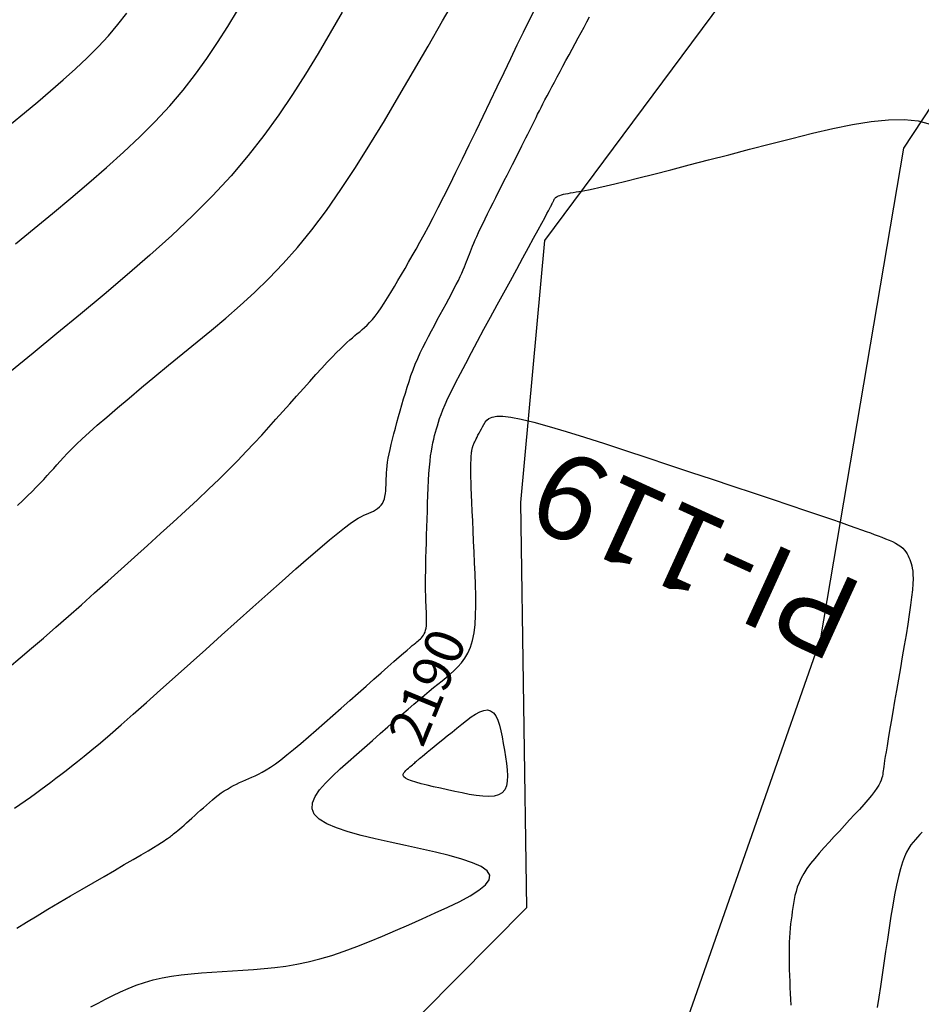
# Model space of a CAD drawing. Units: millimetres. Extents: x 181621 to 207706, y 8940000 to 8946593.
# Drawn here: x 195005 to 195051, y 8944418 to 8944469 of the extents above; entities that cross this region are included whole.
import ezdxf

# ---------------------------------------------------------------- set-up
doc = ezdxf.new("R2010")
doc.units = ezdxf.units.MM
for name, color, linetype in [('CNIVEL_M', 42, 'Continuous'), ('CNIVEL_S', 36, 'Continuous'), ('cotas', 7, 'Continuous'), ('PIS', 5, 'Continuous')]:
    doc.layers.add(name, color=color, linetype=linetype)
doc.styles.get("Standard").update_dxf_attribs({"font": 'romans.shx'})

msp = doc.modelspace()

# ---------------------------------------------------------------- linework, layer by layer
at = {"layer": 'CNIVEL_M'}
msp.add_lwpolyline([(195004.518, 8944443.621), (195004.784, 8944443.872), (195005.033, 8944444.112), (195005.264, 8944444.34), (195005.478, 8944444.557), (195005.678, 8944444.765), (195005.866, 8944444.965), (195006.045, 8944445.159), (195006.216, 8944445.348), (195006.383, 8944445.534), (195006.547, 8944445.719), (195006.712, 8944445.904), (195006.887, 8944446.096), (195007.079, 8944446.301), (195007.298, 8944446.526), (195007.553, 8944446.778), (195007.853, 8944447.062), (195008.207, 8944447.387), (195008.623, 8944447.757), (195009.109, 8944448.178), (195009.657, 8944448.646), (195010.259, 8944449.153), (195010.905, 8944449.693), (195011.588, 8944450.259), (195012.297, 8944450.846), (195013.025, 8944451.446), (195013.761, 8944452.052), (195014.499, 8944452.661), (195015.237, 8944453.281), (195015.975, 8944453.923), (195016.714, 8944454.596), (195017.454, 8944455.314), (195018.195, 8944456.085), (195018.937, 8944456.92), (195019.68, 8944457.832), (195020.424, 8944458.826), (195021.17, 8944459.895), (195021.916, 8944461.029), (195022.664, 8944462.218), (195023.412, 8944463.449), (195024.161, 8944464.713), (195024.91, 8944465.998), (195025.66, 8944467.294), (195026.408, 8944468.589), (195027.144, 8944469.864)], dxfattribs=at)
msp.add_lwpolyline([(195027.143, 8944432.15), (195027.392, 8944432.353), (195027.638, 8944432.546), (195027.877, 8944432.723), (195028.108, 8944432.873), (195028.327, 8944432.989), (195028.53, 8944433.063), (195028.716, 8944433.085), (195028.881, 8944433.046), (195029.022, 8944432.942), (195029.143, 8944432.778), (195029.246, 8944432.562), (195029.334, 8944432.303), (195029.41, 8944432.01), (195029.477, 8944431.691), (195029.537, 8944431.355), (195029.595, 8944431.01), (195029.651, 8944430.665), (195029.701, 8944430.327), (195029.737, 8944430.002), (195029.752, 8944429.697), (195029.741, 8944429.419), (195029.695, 8944429.174), (195029.609, 8944428.968), (195029.475, 8944428.81), (195029.29, 8944428.703), (195029.057, 8944428.642), (195028.783, 8944428.621), (195028.475, 8944428.634), (195028.14, 8944428.673), (195027.785, 8944428.733), (195027.416, 8944428.805), (195027.041, 8944428.884), (195026.665, 8944428.965), (195026.297, 8944429.045), (195025.942, 8944429.124), (195025.608, 8944429.203), (195025.303, 8944429.28), (195025.032, 8944429.356), (195024.803, 8944429.431), (195024.623, 8944429.503), (195024.497, 8944429.573), (195024.419, 8944429.642), (195024.383, 8944429.708), (195024.383, 8944429.773), (195024.41, 8944429.837), (195024.458, 8944429.9), (195024.52, 8944429.962), (195024.589, 8944430.025), (195024.659, 8944430.087), (195024.728, 8944430.148), (195024.794, 8944430.207), (195024.858, 8944430.263), (195024.917, 8944430.315), (195024.971, 8944430.362), (195025.018, 8944430.404), (195025.057, 8944430.439), (195025.088, 8944430.467), (195025.116, 8944430.491), (195025.145, 8944430.516), (195025.18, 8944430.545), (195025.227, 8944430.584), (195025.289, 8944430.635), (195025.373, 8944430.703), (195025.483, 8944430.793), (195025.622, 8944430.907), (195025.789, 8944431.043), (195025.979, 8944431.199), (195026.188, 8944431.37), (195026.414, 8944431.554), (195026.65, 8944431.747), (195026.895, 8944431.947)], close=True, dxfattribs=at)
at = {"layer": 'CNIVEL_S'}
for points in [[(195004.091, 8944435.293), (195004.654, 8944435.762), (195005.243, 8944436.262), (195005.857, 8944436.79), (195006.491, 8944437.344), (195007.142, 8944437.918), (195007.807, 8944438.508), (195008.483, 8944439.111), (195009.165, 8944439.722), (195009.85, 8944440.338), (195010.536, 8944440.953), (195011.216, 8944441.565), (195011.885, 8944442.17), (195012.54, 8944442.765), (195013.173, 8944443.347), (195013.781, 8944443.912), (195014.358, 8944444.456), (195014.899, 8944444.977), (195015.4, 8944445.472), (195015.865, 8944445.943), (195016.299, 8944446.394), (195016.707, 8944446.829), (195017.095, 8944447.249), (195017.467, 8944447.66), (195017.828, 8944448.064), (195018.185, 8944448.464), (195018.54, 8944448.863), (195018.891, 8944449.258), (195019.236, 8944449.643), (195019.569, 8944450.014), (195019.888, 8944450.366), (195020.188, 8944450.695), (195020.467, 8944450.997), (195020.72, 8944451.265), (195020.946, 8944451.498), (195021.146, 8944451.698), (195021.324, 8944451.87), (195021.485, 8944452.019), (195021.63, 8944452.149), (195021.765, 8944452.265), (195021.892, 8944452.372), (195022.016, 8944452.474), (195022.14, 8944452.576), (195022.264, 8944452.682), (195022.39, 8944452.794), (195022.519, 8944452.916), (195022.652, 8944453.052), (195022.79, 8944453.205), (195022.933, 8944453.379), (195023.083, 8944453.576), (195023.241, 8944453.799), (195023.405, 8944454.047), (195023.575, 8944454.314), (195023.749, 8944454.599), (195023.928, 8944454.897), (195024.109, 8944455.205), (195024.292, 8944455.52), (195024.476, 8944455.839), (195024.661, 8944456.159), (195024.848, 8944456.486), (195025.041, 8944456.827), (195025.243, 8944457.188), (195025.456, 8944457.576), (195025.682, 8944457.999), (195025.926, 8944458.462), (195026.189, 8944458.973), (195026.473, 8944459.537), (195026.777, 8944460.148), (195027.097, 8944460.8), (195027.432, 8944461.486), (195027.778, 8944462.199), (195028.132, 8944462.933), (195028.492, 8944463.68), (195028.854, 8944464.434), (195029.216, 8944465.188), (195029.574, 8944465.931), (195029.923, 8944466.655), (195030.258, 8944467.349), (195030.574, 8944468.003), (195030.868, 8944468.606), (195031.135, 8944469.15)], [(195021.235, 8944469.036), (195020.62, 8944467.974), (195019.995, 8944466.912), (195019.351, 8944465.853), (195018.679, 8944464.795), (195017.968, 8944463.742), (195017.21, 8944462.692), (195016.395, 8944461.648), (195015.513, 8944460.61), (195014.558, 8944459.578), (195013.536, 8944458.552), (195012.457, 8944457.532), (195011.33, 8944456.516), (195010.165, 8944455.503), (195008.971, 8944454.493), (195007.759, 8944453.485), (195006.537, 8944452.478), (195005.316, 8944451.473), (195004.114, 8944450.484)], [(195004.198, 8944463.298), (195004.878, 8944463.859), (195005.554, 8944464.42), (195006.219, 8944464.983), (195006.867, 8944465.547), (195007.495, 8944466.113), (195008.096, 8944466.681), (195008.665, 8944467.252), (195009.197, 8944467.827), (195009.689, 8944468.405), (195010.143, 8944468.987)], [(195004.353, 8944428.023), (195004.635, 8944428.212), (195004.911, 8944428.403), (195005.181, 8944428.594), (195005.448, 8944428.787), (195005.71, 8944428.98), (195005.971, 8944429.174), (195006.229, 8944429.368), (195006.486, 8944429.562), (195006.745, 8944429.758), (195007.013, 8944429.962), (195007.297, 8944430.182), (195007.608, 8944430.428), (195007.953, 8944430.707), (195008.341, 8944431.027), (195008.781, 8944431.398), (195009.282, 8944431.827), (195009.848, 8944432.319), (195010.475, 8944432.87), (195011.154, 8944433.471), (195011.877, 8944434.113), (195012.633, 8944434.789), (195013.416, 8944435.49), (195014.215, 8944436.207), (195015.024, 8944436.932), (195015.832, 8944437.658), (195016.629, 8944438.372), (195017.405, 8944439.066), (195018.149, 8944439.728), (195018.85, 8944440.348), (195019.497, 8944440.915), (195020.079, 8944441.419), (195020.587, 8944441.849), (195021.012, 8944442.199), (195021.362, 8944442.474), (195021.647, 8944442.687), (195021.879, 8944442.847), (195022.068, 8944442.964), (195022.224, 8944443.05), (195022.36, 8944443.115), (195022.484, 8944443.17), (195022.606, 8944443.222), (195022.727, 8944443.277), (195022.844, 8944443.335), (195022.955, 8944443.397), (195023.059, 8944443.466), (195023.154, 8944443.543), (195023.237, 8944443.63), (195023.308, 8944443.728), (195023.365, 8944443.838), (195023.409, 8944443.959), (195023.441, 8944444.09), (195023.465, 8944444.229), (195023.481, 8944444.375), (195023.492, 8944444.525), (195023.499, 8944444.679), (195023.504, 8944444.834), (195023.509, 8944444.99), (195023.516, 8944445.148), (195023.525, 8944445.311), (195023.537, 8944445.48), (195023.555, 8944445.659), (195023.579, 8944445.85), (195023.611, 8944446.054), (195023.651, 8944446.274), (195023.701, 8944446.513), (195023.76, 8944446.767), (195023.827, 8944447.036), (195023.899, 8944447.315), (195023.977, 8944447.605), (195024.059, 8944447.901), (195024.143, 8944448.201), (195024.229, 8944448.504), (195024.315, 8944448.808), (195024.401, 8944449.111), (195024.49, 8944449.413), (195024.583, 8944449.714), (195024.679, 8944450.014), (195024.781, 8944450.312), (195024.888, 8944450.608), (195025.004, 8944450.901), (195025.127, 8944451.192), (195025.258, 8944451.481), (195025.395, 8944451.767), (195025.537, 8944452.051), (195025.683, 8944452.334), (195025.833, 8944452.616), (195025.984, 8944452.898), (195026.137, 8944453.178), (195026.29, 8944453.459), (195026.441, 8944453.737), (195026.588, 8944454.01), (195026.731, 8944454.276), (195026.867, 8944454.533), (195026.995, 8944454.778), (195027.113, 8944455.008), (195027.22, 8944455.221), (195027.314, 8944455.416), (195027.397, 8944455.595), (195027.47, 8944455.759), (195027.534, 8944455.911), (195027.592, 8944456.053), (195027.645, 8944456.188), (195027.695, 8944456.319), (195027.743, 8944456.447), (195027.792, 8944456.575), (195027.841, 8944456.706), (195027.894, 8944456.841), (195027.952, 8944456.985), (195028.015, 8944457.138), (195028.086, 8944457.304), (195028.167, 8944457.485), (195028.258, 8944457.684), (195028.361, 8944457.902), (195028.475, 8944458.138), (195028.597, 8944458.389), (195028.728, 8944458.653), (195028.865, 8944458.927), (195029.006, 8944459.208), (195029.15, 8944459.495), (195029.296, 8944459.784), (195029.442, 8944460.073), (195029.587, 8944460.36), (195029.731, 8944460.644), (195029.871, 8944460.921), (195030.007, 8944461.192), (195030.138, 8944461.452), (195030.264, 8944461.701), (195030.383, 8944461.937), (195030.494, 8944462.159), (195030.598, 8944462.367), (195030.697, 8944462.563), (195030.791, 8944462.751), (195030.88, 8944462.93), (195030.967, 8944463.104), (195031.052, 8944463.274), (195031.136, 8944463.442), (195031.22, 8944463.611), (195031.305, 8944463.781), (195031.393, 8944463.955), (195031.484, 8944464.135), (195031.58, 8944464.322), (195031.681, 8944464.52), (195031.79, 8944464.729), (195031.907, 8944464.952), (195032.033, 8944465.19), (195032.167, 8944465.442), (195032.309, 8944465.705), (195032.456, 8944465.978), (195032.608, 8944466.259), (195032.764, 8944466.546), (195032.922, 8944466.837), (195033.081, 8944467.13), (195033.24, 8944467.422), (195033.397, 8944467.712), (195033.551, 8944467.997), (195033.701, 8944468.275), (195033.844, 8944468.542), (195033.979, 8944468.796)], [(195004.417, 8944457.105), (195005.367, 8944457.888), (195006.319, 8944458.672), (195007.263, 8944459.457), (195008.192, 8944460.243), (195009.099, 8944461.031), (195009.976, 8944461.822), (195010.816, 8944462.617), (195011.611, 8944463.415), (195012.355, 8944464.218), (195013.042, 8944465.027), (195013.676, 8944465.839), (195014.267, 8944466.656), (195014.82, 8944467.477), (195015.343, 8944468.3), (195015.844, 8944469.125)], [(195004.477, 8944421.834), (195004.983, 8944422.153), (195005.521, 8944422.481), (195006.084, 8944422.816), (195006.662, 8944423.156), (195007.25, 8944423.499), (195007.837, 8944423.841), (195008.415, 8944424.178), (195008.977, 8944424.505), (195009.514, 8944424.818), (195010.016, 8944425.113), (195010.477, 8944425.383), (195010.887, 8944425.624), (195011.237, 8944425.832), (195011.523, 8944426.003), (195011.75, 8944426.141), (195011.926, 8944426.25), (195012.06, 8944426.335), (195012.161, 8944426.401), (195012.236, 8944426.452), (195012.294, 8944426.494), (195012.343, 8944426.531), (195012.392, 8944426.568), (195012.442, 8944426.606), (195012.495, 8944426.648), (195012.553, 8944426.694), (195012.618, 8944426.746), (195012.691, 8944426.806), (195012.773, 8944426.875), (195012.867, 8944426.956), (195012.973, 8944427.048), (195013.09, 8944427.151), (195013.218, 8944427.264), (195013.353, 8944427.384), (195013.495, 8944427.51), (195013.641, 8944427.642), (195013.791, 8944427.776), (195013.942, 8944427.912), (195014.094, 8944428.048), (195014.246, 8944428.183), (195014.398, 8944428.316), (195014.55, 8944428.445), (195014.703, 8944428.571), (195014.857, 8944428.691), (195015.011, 8944428.805), (195015.166, 8944428.911), (195015.322, 8944429.009), (195015.479, 8944429.1), (195015.637, 8944429.185), (195015.795, 8944429.264), (195015.954, 8944429.339), (195016.113, 8944429.411), (195016.272, 8944429.48), (195016.432, 8944429.549), (195016.592, 8944429.618), (195016.757, 8944429.692), (195016.93, 8944429.777), (195017.116, 8944429.876), (195017.319, 8944429.994), (195017.544, 8944430.138), (195017.795, 8944430.311), (195018.076, 8944430.519), (195018.39, 8944430.765), (195018.734, 8944431.046), (195019.104, 8944431.356), (195019.496, 8944431.691), (195019.905, 8944432.046), (195020.327, 8944432.416), (195020.757, 8944432.795), (195021.192, 8944433.18), (195021.626, 8944433.565), (195022.055, 8944433.944), (195022.472, 8944434.313), (195022.871, 8944434.666), (195023.247, 8944434.997), (195023.593, 8944435.303), (195023.904, 8944435.577), (195024.174, 8944435.814), (195024.399, 8944436.011), (195024.583, 8944436.171), (195024.731, 8944436.299), (195024.85, 8944436.401), (195024.946, 8944436.482), (195025.024, 8944436.547), (195025.09, 8944436.602), (195025.15, 8944436.651), (195025.209, 8944436.7), (195025.267, 8944436.75), (195025.323, 8944436.804), (195025.376, 8944436.864), (195025.425, 8944436.93), (195025.468, 8944437.005), (195025.506, 8944437.09), (195025.536, 8944437.188), (195025.558, 8944437.298), (195025.572, 8944437.422), (195025.581, 8944437.555), (195025.584, 8944437.697), (195025.583, 8944437.847), (195025.579, 8944438.001), (195025.573, 8944438.159), (195025.566, 8944438.319), (195025.558, 8944438.479), (195025.551, 8944438.644), (195025.545, 8944438.817), (195025.539, 8944439.001), (195025.535, 8944439.201), (195025.533, 8944439.422), (195025.532, 8944439.666), (195025.534, 8944439.938), (195025.538, 8944440.24), (195025.544, 8944440.57), (195025.552, 8944440.924), (195025.562, 8944441.298), (195025.573, 8944441.688), (195025.585, 8944442.09), (195025.598, 8944442.499), (195025.611, 8944442.913), (195025.624, 8944443.327), (195025.638, 8944443.737), (195025.652, 8944444.139), (195025.669, 8944444.529), (195025.687, 8944444.904), (195025.708, 8944445.26), (195025.733, 8944445.592), (195025.761, 8944445.897), (195025.793, 8944446.173), (195025.829, 8944446.422), (195025.868, 8944446.647), (195025.909, 8944446.853), (195025.953, 8944447.044), (195025.999, 8944447.223), (195026.045, 8944447.394), (195026.092, 8944447.562), (195026.14, 8944447.73), (195026.192, 8944447.905), (195026.254, 8944448.095), (195026.33, 8944448.306), (195026.424, 8944448.547), (195026.542, 8944448.824), (195026.687, 8944449.145), (195026.865, 8944449.516), (195027.078, 8944449.944), (195027.324, 8944450.422), (195027.598, 8944450.944), (195027.894, 8944451.502), (195028.21, 8944452.089), (195028.539, 8944452.698), (195028.878, 8944453.322), (195029.221, 8944453.953), (195029.564, 8944454.584), (195029.902, 8944455.204), (195030.229, 8944455.805), (195030.54, 8944456.377), (195030.83, 8944456.909), (195031.093, 8944457.392), (195031.323, 8944457.816), (195031.516, 8944458.17), (195031.668, 8944458.45), (195031.782, 8944458.66), (195031.864, 8944458.811), (195031.92, 8944458.913), (195031.953, 8944458.976), (195031.971, 8944459.009), (195031.978, 8944459.023), (195031.98, 8944459.026), (195031.98, 8944459.028), (195031.981, 8944459.03), (195031.982, 8944459.032), (195031.983, 8944459.034), (195031.984, 8944459.037), (195031.985, 8944459.039), (195031.986, 8944459.042), (195031.987, 8944459.045), (195031.989, 8944459.048), (195031.991, 8944459.052), (195031.993, 8944459.056), (195031.995, 8944459.06), (195031.997, 8944459.064), (195031.999, 8944459.068), (195032.001, 8944459.073), (195032.003, 8944459.077), (195032.006, 8944459.081), (195032.008, 8944459.086), (195032.011, 8944459.092), (195032.014, 8944459.099), (195032.019, 8944459.108), (195032.024, 8944459.118), (195032.031, 8944459.132), (195032.039, 8944459.148), (195032.049, 8944459.167), (195032.06, 8944459.19), (195032.072, 8944459.215), (195032.086, 8944459.242), (195032.1, 8944459.27), (195032.115, 8944459.3), (195032.13, 8944459.331), (195032.146, 8944459.362), (195032.162, 8944459.393), (195032.18, 8944459.425), (195032.202, 8944459.455), (195032.23, 8944459.486), (195032.266, 8944459.516), (195032.312, 8944459.545), (195032.37, 8944459.574), (195032.443, 8944459.602), (195032.53, 8944459.629), (195032.632, 8944459.655), (195032.746, 8944459.68), (195032.87, 8944459.705), (195033.002, 8944459.729), (195033.14, 8944459.753), (195033.282, 8944459.777), (195033.427, 8944459.8), (195033.574, 8944459.824), (195033.735, 8944459.852), (195033.927, 8944459.889), (195034.162, 8944459.937), (195034.457, 8944460.002), (195034.825, 8944460.087), (195035.283, 8944460.197), (195035.843, 8944460.335), (195036.517, 8944460.504), (195037.295, 8944460.701), (195038.161, 8944460.923), (195039.101, 8944461.166), (195040.1, 8944461.424), (195041.143, 8944461.695), (195042.216, 8944461.974), (195043.304, 8944462.256), (195044.392, 8944462.538), (195045.467, 8944462.806), (195046.515, 8944463.05), (195047.524, 8944463.254), (195048.48, 8944463.408), (195049.37, 8944463.498), (195050.18, 8944463.511), (195050.898, 8944463.435), (195051.515, 8944463.261)], [(195008.288, 8944417.781), (195008.663, 8944417.983), (195009.04, 8944418.183), (195009.422, 8944418.377), (195009.812, 8944418.562), (195010.212, 8944418.738), (195010.625, 8944418.899), (195011.054, 8944419.045), (195011.5, 8944419.172), (195011.966, 8944419.278), (195012.451, 8944419.365), (195012.95, 8944419.436), (195013.463, 8944419.494), (195013.985, 8944419.541), (195014.516, 8944419.579), (195015.051, 8944419.613), (195015.589, 8944419.644), (195016.128, 8944419.675), (195016.67, 8944419.71), (195017.215, 8944419.754), (195017.768, 8944419.81), (195018.329, 8944419.884), (195018.901, 8944419.979), (195019.487, 8944420.1), (195020.088, 8944420.251), (195020.707, 8944420.434), (195021.341, 8944420.648), (195021.988, 8944420.887), (195022.647, 8944421.147), (195023.315, 8944421.425), (195023.989, 8944421.715), (195024.668, 8944422.014), (195025.349, 8944422.317), (195026.026, 8944422.621), (195026.681, 8944422.922), (195027.289, 8944423.219), (195027.829, 8944423.51), (195028.277, 8944423.793), (195028.61, 8944424.064), (195028.805, 8944424.323), (195028.84, 8944424.567), (195028.698, 8944424.795), (195028.396, 8944425.009), (195027.956, 8944425.209), (195027.401, 8944425.399), (195026.755, 8944425.58), (195026.039, 8944425.755), (195025.278, 8944425.926), (195024.493, 8944426.094), (195023.708, 8944426.263), (195022.942, 8944426.435), (195022.213, 8944426.613), (195021.542, 8944426.801), (195020.945, 8944427.001), (195020.444, 8944427.218), (195020.055, 8944427.454), (195019.799, 8944427.712), (195019.687, 8944427.994), (195019.708, 8944428.298), (195019.842, 8944428.622), (195020.07, 8944428.962), (195020.374, 8944429.314), (195020.735, 8944429.676), (195021.133, 8944430.045), (195021.55, 8944430.416), (195021.97, 8944430.788), (195022.386, 8944431.156), (195022.796, 8944431.518), (195023.196, 8944431.871), (195023.583, 8944432.211), (195023.954, 8944432.535), (195024.304, 8944432.841), (195024.632, 8944433.125), (195024.934, 8944433.384), (195025.214, 8944433.622), (195025.473, 8944433.841), (195025.716, 8944434.044), (195025.946, 8944434.235), (195026.166, 8944434.416), (195026.38, 8944434.591), (195026.59, 8944434.763), (195026.799, 8944434.935), (195027.004, 8944435.114), (195027.202, 8944435.305), (195027.389, 8944435.514), (195027.561, 8944435.748), (195027.715, 8944436.013), (195027.847, 8944436.314), (195027.953, 8944436.659), (195028.03, 8944437.051), (195028.082, 8944437.486), (195028.112, 8944437.958), (195028.123, 8944438.461), (195028.12, 8944438.988), (195028.106, 8944439.534), (195028.084, 8944440.093), (195028.058, 8944440.657), (195028.032, 8944441.221), (195028.007, 8944441.778), (195027.982, 8944442.319), (195027.959, 8944442.837), (195027.937, 8944443.325), (195027.918, 8944443.774), (195027.901, 8944444.177), (195027.887, 8944444.527), (195027.877, 8944444.817), (195027.87, 8944445.054), (195027.866, 8944445.245), (195027.864, 8944445.398), (195027.863, 8944445.52), (195027.864, 8944445.619), (195027.866, 8944445.703), (195027.868, 8944445.779), (195027.871, 8944445.854), (195027.873, 8944445.928), (195027.876, 8944446.001), (195027.879, 8944446.071), (195027.882, 8944446.139), (195027.886, 8944446.203), (195027.89, 8944446.263), (195027.895, 8944446.318), (195027.901, 8944446.368), (195027.908, 8944446.413), (195027.915, 8944446.454), (195027.922, 8944446.491), (195027.93, 8944446.525), (195027.938, 8944446.558), (195027.947, 8944446.589), (195027.955, 8944446.619), (195027.964, 8944446.649), (195027.973, 8944446.681), (195027.985, 8944446.715), (195027.999, 8944446.754), (195028.016, 8944446.798), (195028.037, 8944446.848), (195028.064, 8944446.907), (195028.097, 8944446.975), (195028.136, 8944447.054), (195028.181, 8944447.142), (195028.232, 8944447.238), (195028.286, 8944447.341), (195028.345, 8944447.449), (195028.405, 8944447.562), (195028.468, 8944447.677), (195028.531, 8944447.793), (195028.597, 8944447.908), (195028.68, 8944448.016), (195028.796, 8944448.108), (195028.962, 8944448.177), (195029.195, 8944448.216), (195029.51, 8944448.216), (195029.925, 8944448.17), (195030.457, 8944448.07), (195031.115, 8944447.911), (195031.89, 8944447.698), (195032.765, 8944447.439), (195033.723, 8944447.141), (195034.747, 8944446.813), (195035.821, 8944446.461), (195036.928, 8944446.095), (195038.052, 8944445.72), (195039.176, 8944445.345), (195040.285, 8944444.975), (195041.366, 8944444.614), (195042.403, 8944444.268), (195043.382, 8944443.94), (195044.288, 8944443.636), (195045.107, 8944443.361), (195045.825, 8944443.118), (195046.431, 8944442.912), (195046.936, 8944442.739), (195047.353, 8944442.594), (195047.698, 8944442.473), (195047.984, 8944442.371), (195048.227, 8944442.283), (195048.442, 8944442.204), (195048.641, 8944442.131), (195048.838, 8944442.058), (195049.032, 8944441.984), (195049.221, 8944441.91), (195049.403, 8944441.834), (195049.574, 8944441.756), (195049.733, 8944441.676), (195049.877, 8944441.594), (195050.003, 8944441.508), (195050.109, 8944441.419), (195050.198, 8944441.326), (195050.272, 8944441.231), (195050.334, 8944441.134), (195050.385, 8944441.034), (195050.429, 8944440.934), (195050.467, 8944440.832), (195050.503, 8944440.73), (195050.539, 8944440.627), (195050.572, 8944440.516), (195050.601, 8944440.39), (195050.623, 8944440.242), (195050.637, 8944440.063), (195050.641, 8944439.847), (195050.632, 8944439.586), (195050.607, 8944439.272), (195050.567, 8944438.901), (195050.512, 8944438.476), (195050.444, 8944438.007), (195050.365, 8944437.5), (195050.278, 8944436.963), (195050.184, 8944436.403), (195050.086, 8944435.829), (195049.987, 8944435.247), (195049.887, 8944434.664), (195049.788, 8944434.09), (195049.692, 8944433.531), (195049.6, 8944432.995), (195049.514, 8944432.49), (195049.435, 8944432.024), (195049.364, 8944431.604), (195049.302, 8944431.237), (195049.251, 8944430.93), (195049.21, 8944430.677), (195049.177, 8944430.471), (195049.151, 8944430.302), (195049.131, 8944430.165), (195049.114, 8944430.051), (195049.101, 8944429.952), (195049.089, 8944429.861), (195049.076, 8944429.771), (195049.059, 8944429.678), (195049.035, 8944429.578), (195048.998, 8944429.469), (195048.945, 8944429.348), (195048.872, 8944429.211), (195048.776, 8944429.056), (195048.651, 8944428.88), (195048.495, 8944428.679), (195048.311, 8944428.457), (195048.103, 8944428.217), (195047.875, 8944427.961), (195047.631, 8944427.692), (195047.375, 8944427.415), (195047.111, 8944427.131), (195046.843, 8944426.844), (195046.575, 8944426.557), (195046.311, 8944426.271), (195046.054, 8944425.988), (195045.808, 8944425.708), (195045.577, 8944425.434), (195045.365, 8944425.166), (195045.175, 8944424.906), (195045.011, 8944424.654), (195044.876, 8944424.412), (195044.766, 8944424.179), (195044.679, 8944423.954), (195044.611, 8944423.735), (195044.557, 8944423.521), (195044.515, 8944423.311), (195044.48, 8944423.104), (195044.448, 8944422.897), (195044.418, 8944422.691), (195044.388, 8944422.483), (195044.359, 8944422.272), (195044.333, 8944422.056), (195044.309, 8944421.834), (195044.288, 8944421.604), (195044.272, 8944421.364), (195044.26, 8944421.114), (195044.253, 8944420.851), (195044.251, 8944420.577), (195044.253, 8944420.293), (195044.258, 8944420.002), (195044.266, 8944419.704), (195044.276, 8944419.402), (195044.287, 8944419.096), (195044.299, 8944418.789), (195044.311, 8944418.481), (195044.324, 8944418.175), (195044.338, 8944417.869)], [(195051.102, 8944426.786), (195050.988, 8944426.658), (195050.873, 8944426.535), (195050.759, 8944426.411), (195050.645, 8944426.279), (195050.531, 8944426.132), (195050.419, 8944425.962), (195050.308, 8944425.762), (195050.198, 8944425.523), (195050.091, 8944425.238), (195049.987, 8944424.899), (195049.885, 8944424.501), (195049.786, 8944424.05), (195049.689, 8944423.553), (195049.594, 8944423.017), (195049.501, 8944422.451), (195049.408, 8944421.861), (195049.316, 8944421.257), (195049.225, 8944420.644), (195049.134, 8944420.032), (195049.044, 8944419.428), (195048.957, 8944418.84), (195048.875, 8944418.276), (195048.799, 8944417.744)]]:
    msp.add_lwpolyline(points, dxfattribs=at)
at = {"layer": 'PIS'}
for points in [[(195124.178, 8944555.042), (195108.512, 8944541.843), (195098.988, 8944530.179), (195087.008, 8944513.603), (195075.949, 8944497.027), (195047.687, 8944485.67), (195044.308, 8944474.312), (195031.651, 8944457.273), (195030.422, 8944443.767), (195030.729, 8944422.894), (195021.807, 8944413.87), (195007.062, 8944401.285), (195005.526, 8944383.174), (195008.598, 8944369.054), (195015.047, 8944356.07), (195024.263, 8944347.169), (195023.648, 8944338.881), (195018.726, 8944327.146), (195002.445, 8944320.393), (195002.138, 8944310.263), (195003.366, 8944303.817), (195000.602, 8944291.845), (194993.536, 8944278.032), (194988.928, 8944263.605)], [(195123.446, 8944541.058), (195113.798, 8944532.846), (195107.724, 8944522.135), (195096.289, 8944504.282), (195083.016, 8944489.532), (195071.224, 8944484.891), (195059.075, 8944475.607), (195050.142, 8944462.039), (195045.854, 8944436.689), (195031.178, 8944394.792), (195032.608, 8944381.224), (195030.821, 8944356.588), (195036.896, 8944349.447), (195035.465, 8944328.599), (195027.604, 8944320.387), (195022.244, 8944318.958), (195019.028, 8944311.46), (195017.956, 8944302.891), (195017.242, 8944301.82), (195010.452, 8944283.968), (195007.951, 8944277.184), (195005.092, 8944265.758)]]:
    msp.add_lwpolyline(points, dxfattribs=at)

# ---------------------------------------------------------------- texts
at = {"layer": 'cotas'}
msp.add_text(' 2190', height=2, rotation=67.6228, dxfattribs=at).set_placement((195025.15, 8944430.522))
at = {"layer": 'PIS'}
msp.add_text('PI-119', height=4.375, rotation=155.5222, dxfattribs=at).set_placement((195048.317, 8944439.471))

doc.saveas('drawing.dxf')
